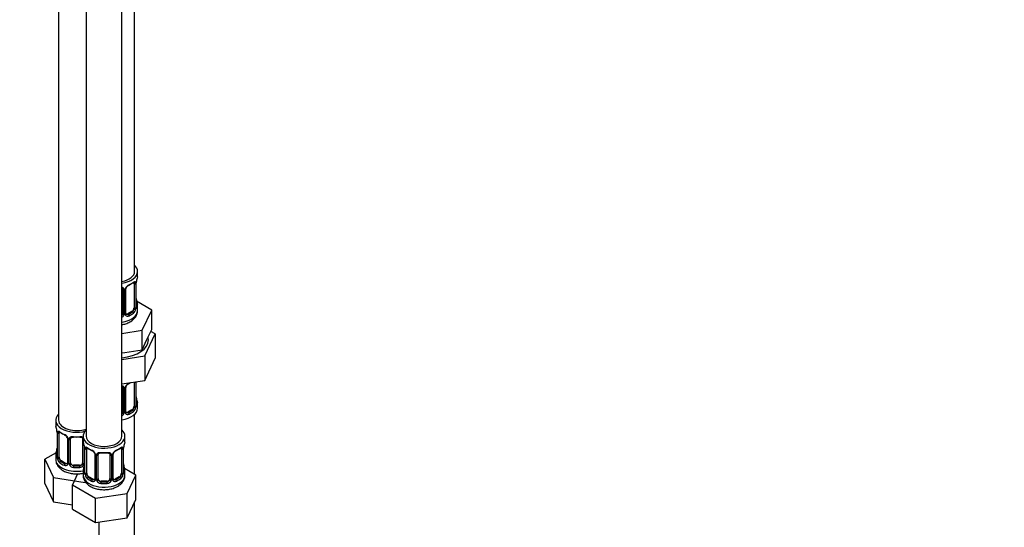
# Model space of a CAD drawing. Units: millimetres. Extents: x 0 to 1482, y 0 to 2751.
# Drawn here: x 1152 to 1482, y 451 to 621 of the extents above; entities that cross this region are included whole.
import ezdxf
from ezdxf import colors
from ezdxf.entities.mleader import LeaderData, LeaderLine
from ezdxf.math import Vec2, Vec3

# ---------------------------------------------------------------- set-up
doc = ezdxf.new("R2010")
doc.units = ezdxf.units.MM
doc.layers.add('DV6_Défaut', color=7, linetype='Continuous')
doc.layers.add('Défaut', color=7, linetype='Continuous')

# ---------------------------------------------------------------- blocks, each defined once
blk = doc.blocks.new('_DOT')
at = {"color": 0}
blk.add_line((0, 0), (-1, 0), dxfattribs=at)
at = {"color": 0, "const_width": 0.333}
blk.add_lwpolyline([(-0.1665, 0, 1), (0.1665, 0, 1)], format="xyb", close=True, dxfattribs=at)
blk = doc.blocks.new('SE5')
at = {"layer": 'DV6_Défaut', "color": 7, "linetype": 'Continuous'}
for p, q in [((1190.3, 536.89), (1190.3, 761.79)), ((1164.86, 733.21), (1164.86, 487.08)), ((1174.05, 727.91), (1174.05, 481.77)), ((1186.05, 481.77), (1186.05, 727.91)), ((1191.3, 535.68), (1191.3, 536.89)), ((1186.3, 530.95), (1186.3, 522.89)), ((1187.11, 522.77), (1187.11, 530.83)), ((1187.35, 522.98), (1187.35, 531.04)), ((1190.09, 532.82), (1190.09, 524.76)), ((1190.71, 532.91), (1190.71, 524.85)), ((1190.82, 525), (1190.82, 533.07)), ((1190.85, 525.09), (1190.85, 533.15)), ((1186.84, 530.77), (1186.84, 522.7)), ((1196.01, 524), (1190.96, 526.91)), ((1191.3, 523.82), (1191.3, 525.33)), ((1189.39, 523.53), (1187.97, 522.71)), ((1187.97, 522.71), (1188.2, 522.58)), ((1189.39, 523.53), (1189.62, 523.4)), ((1192.87, 517.24), (1196.01, 524)), ((1196.01, 517.47), (1196.01, 524)), ((1186.05, 516.18), (1192.87, 517.24)), ((1192.87, 510.71), (1192.87, 517.24)), ((1193.69, 508.6), (1197.12, 516.01)), ((1194.44, 514.09), (1196.01, 517.47)), ((1197.12, 516.01), (1195.71, 516.82)), ((1197.12, 516.01), (1197.12, 507.84)), ((1192.87, 510.71), (1194.44, 514.09)), ((1186.05, 509.65), (1187.01, 509.8)), ((1186.05, 507.42), (1193.69, 508.6)), ((1187.01, 509.8), (1192.87, 510.71)), ((1193.69, 508.6), (1193.69, 500.44)), ((1193.69, 500.44), (1197.12, 507.84)), ((1186.05, 499.26), (1193.69, 500.44)), ((1186.3, 498), (1186.3, 489.94)), ((1187.11, 489.81), (1187.11, 497.88)), ((1187.35, 490.03), (1187.35, 498.09)), ((1190.09, 499.86), (1190.09, 491.8)), ((1190.71, 499.95), (1190.71, 491.89)), ((1190.82, 492.05), (1190.82, 499.99)), ((1190.85, 492.13), (1190.85, 500)), ((1186.84, 497.81), (1186.84, 489.75)), ((1191.3, 491.16), (1191.3, 492.37)), ((1189.39, 490.58), (1187.97, 489.76)), ((1187.97, 489.76), (1188.2, 489.63)), ((1189.39, 490.58), (1189.62, 490.44)), ((1190.3, 468.92), (1190.3, 489.08)), ((1163.86, 487.08), (1163.86, 485.61)), ((1164.31, 483.08), (1164.31, 475.02)), ((1164.34, 483), (1164.34, 474.94)), ((1164.45, 474.78), (1164.45, 482.84)), ((1165.06, 474.69), (1165.06, 482.75)), ((1173.05, 481.77), (1173.05, 480.3)), ((1187.05, 480.3), (1187.05, 481.77)), ((1167.81, 480.98), (1167.81, 472.91)), ((1168.05, 480.77), (1168.05, 472.7)), ((1168.32, 472.64), (1168.32, 480.7)), ((1168.86, 472.82), (1168.86, 480.89)), ((1172.86, 480.89), (1172.86, 472.82)), ((1173.4, 478.63), (1173.4, 472.64)), ((1164.03, 476.19), (1160.27, 474.02)), ((1163.86, 475.26), (1163.86, 474.02)), ((1173.5, 477.78), (1173.5, 469.71)), ((1173.53, 477.69), (1173.53, 469.63)), ((1173.64, 469.47), (1173.64, 477.53)), ((1174.26, 469.38), (1174.26, 477.44)), ((1177, 475.67), (1177, 467.61)), ((1177.24, 475.46), (1177.24, 467.4)), ((1177.51, 467.33), (1177.51, 475.39)), ((1178.05, 467.52), (1178.05, 475.58)), ((1182.05, 475.58), (1182.05, 467.52)), ((1182.6, 475.39), (1182.6, 467.33)), ((1182.87, 467.4), (1182.87, 475.46)), ((1183.11, 467.61), (1183.11, 475.67)), ((1185.85, 477.44), (1185.85, 469.38)), ((1186.46, 477.53), (1186.46, 469.47)), ((1186.58, 469.63), (1186.58, 477.69)), ((1186.6, 469.71), (1186.6, 477.78)), ((1160.27, 474.02), (1163.1, 467.9)), ((1160.27, 465.86), (1160.27, 474.02)), ((1165.77, 473.46), (1165.54, 473.33)), ((1167.18, 472.65), (1165.77, 473.46)), ((1167.18, 472.65), (1166.96, 472.51)), ((1169.86, 472.01), (1169.86, 471.82)), ((1171.86, 472.01), (1169.86, 472.01)), ((1171.86, 472.01), (1171.86, 471.82)), ((1171.19, 469.16), (1169.46, 465.44)), ((1173.05, 469.95), (1173.05, 468.71)), ((1190.65, 468.71), (1186.89, 470.89)), ((1187.05, 468.71), (1187.05, 469.95)), ((1187.81, 462.6), (1190.65, 468.71)), ((1190.65, 460.55), (1190.65, 468.71)), ((1160.27, 465.86), (1163.1, 459.74)), ((1163.1, 467.9), (1173.7, 466.27)), ((1163.1, 459.74), (1163.1, 467.9)), ((1169.46, 465.44), (1177.21, 460.96)), ((1169.46, 457.27), (1169.46, 465.44)), ((1173.7, 466.27), (1173.87, 466.37)), ((1174.96, 468.16), (1174.73, 468.02)), ((1176.38, 467.34), (1174.96, 468.16)), ((1176.38, 467.34), (1176.15, 467.21)), ((1179.05, 466.7), (1179.05, 466.51)), ((1181.05, 466.7), (1179.05, 466.7)), ((1181.05, 466.7), (1181.05, 466.51)), ((1185.14, 468.16), (1183.73, 467.34)), ((1183.73, 467.34), (1183.96, 467.21)), ((1185.14, 468.16), (1185.37, 468.02)), ((1177.21, 460.96), (1187.81, 462.6)), ((1187.81, 454.43), (1187.81, 462.6)), ((1163.1, 459.74), (1169.46, 458.76)), ((1177.21, 452.79), (1177.21, 460.96)), ((1187.81, 454.43), (1190.65, 460.55)), ((1190.3, 327.86), (1190.3, 459.79)), ((1169.46, 457.27), (1177.21, 452.79)), ((1177.21, 452.79), (1187.81, 454.43)), ((1178.3, 452.96), (1178.3, 327.86))]:
    blk.add_line(p, q, dxfattribs=at)
for centre, radius, start, end in [((1205.47, 530.87), 14.86, 163.606, 169.2521), ((1186.05, 530.78), 0.785, 359.1311, 35.0336), ((1188.27, 530.81), 1.16, 151.7186, 178.9861), ((1189.41, 530.12), 2.5, 113.0004, 150.18), ((1187.99, 531.06), 0.632, 148.1577, 181.4971), ((1189.07, 530.54), 1.83, 112.9139, 152.2169), ((1189.6, 532.95), 1.1, 357.6841, 19.526), ((1194.37, 533.02), 3.55, 170.0079, 179.3454), ((1193.12, 533.18), 2.27, 169.3739, 180.6188), ((1193.35, 527.84), 2.5, 179.7141, 190.7555), ((1188.35, 524.62), 2.32, 313.1842, 351.2464), ((1187.81, 524.87), 2.89, 348.0493, 359.4931), ((1192.11, 524.96), 1.29, 178.1771, 196.676), ((1191.79, 525.03), 0.942, 176.3805, 194.4365), ((1205.47, 530.13), 14.86, 190.7479, 196.394), ((1185.21, 523.05), 1.72, 299.5444, 329.7127), ((1185.12, 523.08), 1.2, 321.6165, 333.3802), ((1185.74, 522.72), 1.1, 330.5042, 359.168), ((1187.89, 522.76), 0.779, 178.9659, 214.7127), ((1188, 522.93), 0.972, 219.7872, 297.134), ((1187.61, 522.93), 0.257, 167.2502, 222.7037), ((1187.92, 523.26), 0.735, 240.0666, 292.8078), ((1186.05, 497.82), 0.785, 359.1311, 35.0336), ((1188.27, 497.86), 1.16, 151.7186, 178.9861), ((1189.41, 497.17), 2.5, 113.0004, 150.18), ((1187.99, 498.11), 0.632, 148.1577, 181.4971), ((1189.07, 497.59), 1.83, 112.9139, 152.2169), ((1193.35, 494.88), 2.5, 179.7141, 190.7555), ((1188.35, 491.67), 2.32, 313.1842, 351.2464), ((1187.81, 491.92), 2.89, 348.0493, 359.4931), ((1192.11, 492.01), 1.29, 178.1771, 196.676), ((1191.79, 492.08), 0.942, 176.3805, 194.4365), ((1205.47, 497.18), 14.86, 190.7479, 196.394), ((1185.21, 490.09), 1.72, 299.5444, 329.7127), ((1185.12, 490.12), 1.2, 321.6165, 333.3802), ((1185.74, 489.77), 1.1, 330.5042, 359.168), ((1187.89, 489.8), 0.779, 178.9659, 214.7127), ((1188, 489.98), 0.972, 219.7872, 297.134), ((1187.61, 489.98), 0.257, 167.2502, 222.7037), ((1187.92, 490.3), 0.735, 240.0666, 292.8078), ((1149.69, 480.8), 14.86, 10.7478, 16.3941), ((1161.88, 483.1), 2.43, 359.6518, 10.3713), ((1160.78, 482.96), 3.55, 0.6583, 9.9884), ((1165.56, 482.89), 1.11, 160.4927, 182.2972), ((1165.74, 480.05), 2.5, 29.8198, 66.9998), ((1166.09, 480.47), 1.83, 27.8215, 67.137), ((1166.88, 480.74), 1.16, 1.0203, 28.275), ((1169.1, 480.71), 0.785, 144.9712, 180.8641), ((1158.88, 475.5), 14.86, 10.7478, 16.3941), ((1171.07, 477.79), 2.43, 359.6518, 10.3713), ((1169.98, 477.65), 3.55, 0.6583, 9.9884), ((1190.13, 477.65), 3.55, 170.0079, 179.3454), ((1188.88, 477.8), 2.27, 169.3739, 180.6188), ((1201.23, 475.5), 14.86, 163.606, 169.2521), ((1149.69, 480.07), 14.86, 343.6059, 349.2522), ((1162.04, 477.76), 2.27, 349.3722, 0.6178), ((1163.31, 474.97), 0.997, 345.9061, 2.9643), ((1163.05, 474.89), 1.29, 343.3385, 1.8084), ((1167.35, 474.8), 2.89, 180.5093, 191.9483), ((1174.75, 477.58), 1.11, 160.4927, 182.2972), ((1174.94, 474.75), 2.5, 29.8198, 66.9998), ((1175.28, 475.17), 1.83, 27.8215, 67.137), ((1176.08, 475.44), 1.16, 1.0203, 28.275), ((1178.3, 475.41), 0.785, 144.9712, 180.8641), ((1181.81, 475.41), 0.785, 359.1311, 35.0336), ((1184.03, 475.44), 1.16, 151.7186, 178.9861), ((1185.17, 474.75), 2.5, 113.0004, 150.18), ((1183.74, 475.69), 0.632, 148.1577, 181.4971), ((1184.83, 475.17), 1.83, 112.9139, 152.2169), ((1185.36, 477.58), 1.1, 357.6841, 19.526), ((1166.8, 474.56), 2.32, 188.7542, 226.8152), ((1167.16, 472.87), 0.972, 242.8666, 320.2121), ((1167.24, 473.21), 0.746, 247.8303, 300.0721), ((1167.27, 472.69), 0.779, 325.2937, 1.0277), ((1169.42, 472.65), 1.1, 180.837, 209.4908), ((1169.95, 472.98), 1.72, 210.2871, 265.0453), ((1170.04, 473.02), 1.21, 206.8319, 261.5389), ((1171.69, 473.01), 1.2, 278.249, 333.3802), ((1171.77, 472.98), 1.72, 274.9548, 329.7127), ((1158.88, 474.76), 14.86, 343.6059, 349.2522), ((1172.31, 472.65), 1.1, 330.5042, 359.168), ((1171.23, 472.45), 2.27, 349.3722, 0.6178), ((1189.11, 472.46), 2.5, 179.7141, 190.7555), ((1201.23, 474.76), 14.86, 190.7479, 196.394), ((1172.51, 469.66), 0.997, 345.9061, 2.9643), ((1172.24, 469.59), 1.29, 343.3385, 1.8084), ((1176.54, 469.5), 2.89, 180.5093, 191.9483), ((1176, 469.25), 2.32, 188.7542, 226.8152), ((1184.11, 469.25), 2.32, 313.1842, 351.2464), ((1183.57, 469.5), 2.89, 348.0493, 359.4931), ((1187.87, 469.59), 1.29, 178.1771, 196.676), ((1187.55, 469.66), 0.942, 176.3805, 194.4365), ((1176.35, 467.56), 0.972, 242.8666, 320.2121), ((1176.43, 467.9), 0.746, 247.8303, 300.0721), ((1176.46, 467.38), 0.779, 325.2937, 1.0277), ((1178.61, 467.35), 1.1, 180.837, 209.4908), ((1179.14, 467.67), 1.72, 210.2871, 265.0453), ((1179.23, 467.71), 1.21, 206.8319, 261.5389), ((1180.88, 467.7), 1.2, 278.249, 333.3802), ((1180.97, 467.67), 1.72, 274.9548, 329.7127), ((1181.5, 467.35), 1.1, 330.5042, 359.168), ((1183.65, 467.38), 0.779, 178.9659, 214.7127), ((1183.75, 467.56), 0.972, 219.7872, 297.134), ((1183.37, 467.56), 0.257, 167.2502, 222.7037), ((1183.67, 467.89), 0.735, 240.0666, 292.8078)]:
    blk.add_arc(centre, radius, start, end, dxfattribs=at)
for centre, major_axis, ratio, start_param, end_param in [((1184.3, 536.89), (7, 0), 0.57735, 0, 0.5411), ((1184.3, 536.89), (6, 0), 0.57735, 5.00964, 6.283185), ((1184.3, 536.89), (7, 0), 0.57735, 4.966155, 6.283185), ((1184.3, 535.68), (-7, 0), 0.57735, 2.989492, 3.141593), ((1186.56, 531.45), (0.332, 0.222), 0.641506, 3.147134, 4.695758), ((1186.69, 530.98), (-0.4, 0), 0.57735, 0.126783, 1.942443), ((1186.95, 531.04), (-0.4, 0), 0.57735, 1.984548, 3.150674), ((1187.08, 531.57), (-0.359, 0.176), 0.358003, 2.226125, 3.164056), ((1184.3, 535.35), (6.6, 0), 0.57735, 5.345686, 5.649888), ((1188.2, 532.6), (-0.156, 0.368), 0.483207, 3.118602, 3.992305), ((1184.3, 535.68), (7, 0), 0.57735, 5.345686, 5.649888), ((1189.62, 533.42), (-0.247, 0.314), 0.658162, 2.267659, 3.10721), ((1189.62, 533.42), (-0.247, 0.314), 0.658162, 3.10721, 3.838456), ((1190.28, 533.42), (-0.373, -0.146), 0.85055, 0.542333, 2.42751), ((1189.39, 532.41), (0.5, 0.866), 0.57735, 5.497787, 5.9443), ((1190.34, 533), (-0.4, 0), 0.57735, 0.912181, 2.727841), ((1190.45, 533.15), (-0.4, 0), 0.57735, 2.769946, 3.156148), ((1190.5, 533.72), (-0.395, 0.063), 0.166114, 2.853764, 3.17995), ((1189.39, 524.35), (0.5, 0.866), 0.57735, 3.926991, 5.051274), ((1189.39, 524.35), (0.5, 0.866), 0.57735, 5.051274, 5.497787), ((1190.28, 524.37), (0.392, -0.078), 0.178244, 4.04041, 5.925586), ((1190.34, 524.94), (0.4, 0), 0.57735, 4.053773, 5.869434), ((1190.45, 525.09), (-0.4, 0), 0.57735, 2.769946, 3.141593), ((1190.82, 524.75), (0.387, -0.103), 0.80707, 0.211083, 1.781879), ((1190.5, 527.28), (-0.395, -0.063), 0.166114, 2.62932, 3.429422), ((1190.82, 525.9), (-0.387, -0.103), 0.80707, 2.93051, 4.436462), ((1184.3, 525.65), (-6.6, 0), 0.57735, 3.017713, 3.265472), ((1190.5, 524.67), (-0.381, -0.123), 0.86268, 2.555043, 3.150785), ((1184.3, 525.33), (-7, 0), 0.57735, 2.989492, 3.293694), ((1184.3, 523.82), (7, 0), 0.57735, 4.966155, 6.283185), ((1185.3, 522.89), (1, 0), 0.816497, 5.571649, 5.836672), ((1185.3, 522.89), (1, 0), 0.816497, 5.836672, 6.283185), ((1186.56, 522.4), (0.355, -0.185), 0.387288, 3.415419, 5.300595), ((1186.69, 522.92), (0.4, 0), 0.57735, 3.268375, 5.084035), ((1186.95, 522.98), (-0.4, 0), 0.57735, 1.984548, 3.141593), ((1187.08, 522.52), (-0.333, -0.222), 0.670791, 1.631109, 3.169768), ((1187.97, 523.53), (0.5, 0.866), 0.57735, 3.17271, 3.926991), ((1184.3, 525.65), (6.6, 0), 0.57735, 5.345686, 5.649888), ((1188.2, 522.26), (0.156, -0.368), 0.483207, 0.850713, 2.421509), ((1184.3, 525.33), (7, 0), 0.57735, 5.345686, 5.649888), ((1189.62, 523.07), (0.247, -0.314), 0.658162, 0.696863, 2.267659), ((1184.3, 514.02), (10.6, 0), 0.57735, 0, 0.13706), ((1184.3, 514.02), (10.6, 0), 0.57735, 4.878947, 6.283185), ((1186.56, 498.49), (0.332, 0.222), 0.641506, 3.147134, 4.695758), ((1186.69, 498.03), (-0.4, 0), 0.57735, 0.126783, 1.942443), ((1186.95, 498.09), (-0.4, 0), 0.57735, 1.984548, 3.150674), ((1187.08, 498.62), (-0.359, 0.176), 0.358003, 2.226125, 3.164056), ((1184.3, 502.39), (6.6, 0), 0.57735, -0.937499, -0.78175), ((1188.2, 499.65), (-0.156, 0.368), 0.483207, 3.118602, 3.992305), ((1184.3, 502.72), (7, 0), 0.57735, -0.937499, -0.841883), ((1190.34, 500.05), (-0.4, 0), 0.57735, 0.912181, 2.727841), ((1189.39, 499.46), (0.5, 0.866), 0.57735, -0.785398, -0.762097), ((1189.39, 491.39), (0.5, 0.866), 0.57735, 3.926991, 5.051274), ((1189.39, 491.39), (0.5, 0.866), 0.57735, 5.051274, 5.497787), ((1190.28, 491.41), (0.392, -0.078), 0.178244, 4.04041, 5.925586), ((1190.34, 491.98), (0.4, 0), 0.57735, 4.053773, 5.869434), ((1190.45, 492.13), (-0.4, 0), 0.57735, 2.769946, 3.141593), ((1190.82, 491.79), (0.387, -0.103), 0.80707, 0.211083, 1.781879), ((1190.5, 494.33), (-0.395, -0.063), 0.166114, 2.62932, 3.429422), ((1190.82, 492.95), (-0.387, -0.103), 0.80707, 2.93051, 4.436462), ((1184.3, 492.7), (-6.6, 0), 0.57735, 3.017713, 3.265472), ((1190.5, 491.71), (-0.381, -0.123), 0.86268, 2.555043, 3.150785), ((1184.3, 492.37), (-7, 0), 0.57735, 2.989492, 3.293694), ((1170.86, 487.08), (7, 0), 0.57735, 2.600493, 5.185947), ((1184.3, 491.16), (7, 0), 0.57735, 4.966155, 6.283185), ((1185.3, 489.94), (1, 0), 0.816497, 5.571649, 5.836672), ((1185.3, 489.94), (1, 0), 0.816497, 5.836672, 6.283185), ((1186.56, 489.44), (0.355, -0.185), 0.387288, 3.415419, 5.300595), ((1186.69, 489.96), (0.4, 0), 0.57735, 3.268375, 5.084035), ((1186.95, 490.03), (-0.4, 0), 0.57735, 1.984548, 3.141593), ((1187.08, 489.57), (-0.333, -0.222), 0.670791, 1.631109, 3.169768), ((1187.97, 490.58), (0.5, 0.866), 0.57735, 3.17271, 3.926991), ((1184.3, 492.7), (6.6, 0), 0.57735, 5.345686, 5.649888), ((1188.2, 489.3), (0.156, -0.368), 0.483207, 0.850713, 2.421509), ((1184.3, 492.37), (7, 0), 0.57735, 5.345686, 5.649888), ((1189.62, 490.12), (0.247, -0.314), 0.658162, 0.696863, 2.267659), ((1170.86, 485.61), (7, 0), 0.57735, 3.141593, 3.293694), ((1170.86, 487.08), (6, 0), 0.57735, 3.141593, 5.273426), ((1164.71, 483.08), (0.4, 0), 0.57735, 3.127568, 3.513239), ((1164.82, 482.93), (0.4, 0), 0.57735, 3.555344, 5.371005), ((1164.88, 483.35), (0.373, -0.146), 0.85055, 3.855675, 5.740852), ((1165.77, 482.34), (-0.5, 0.866), 0.57735, 0.338885, 0.785398), ((1170.86, 485.61), (-7, 0), 0.57735, 0.633297, 0.937499), ((1165.54, 483.35), (0.247, 0.314), 0.658162, 2.44473, 3.154783), ((1165.54, 483.35), (0.247, 0.314), 0.658162, 3.154783, 4.015526), ((1170.86, 485.28), (-6.6, 0), 0.57735, 0.633297, 0.937499), ((1166.96, 482.54), (0.156, 0.368), 0.483207, 2.29088, 3.167088), ((1170.86, 485.61), (-7, 0), 0.57735, 1.418695, 1.722897), ((1169.86, 481.84), (0.035, 0.398), 0.123712, 2.191761, 3.161552), ((1169.86, 481.84), (0.035, 0.398), 0.123712, 3.161552, 3.762557), ((1170.86, 485.28), (6.6, 0), 0.57735, 4.560288, 4.86449), ((1171.86, 481.84), (-0.035, 0.398), 0.123712, 2.520628, 3.119412), ((1171.86, 481.84), (-0.035, 0.398), 0.123712, 3.119412, 4.091425), ((1180.05, 481.77), (7, 0), 0.57735, 2.600493, 6.283185), ((1180.05, 481.77), (6, 0), 0.57735, 3.141593, 6.283185), ((1180.05, 481.77), (7, 0), 0.57735, 0, 0.5411), ((1168.08, 481.5), (0.359, 0.176), 0.358003, 3.118545, 4.05706), ((1168.21, 480.98), (0.4, 0), 0.57735, 3.135677, 4.298637), ((1168.46, 480.92), (0.4, 0), 0.57735, 4.340743, 6.156403), ((1168.6, 481.38), (-0.332, 0.222), 0.641506, 1.587428, 3.143549), ((1169.86, 480.89), (-1, 0), 0.816497, 6.157869, 6.283185), ((1173.12, 481.38), (0.332, 0.222), 0.641506, 3.147134, 4.111274), ((1173.26, 480.92), (-0.4, 0), 0.57735, 0.126783, 1.034445), ((1180.05, 480.3), (7, 0), 0.57735, 3.141593, 3.293694), ((1186.25, 478.35), (-0.395, 0.063), 0.166114, 2.853764, 3.17995), ((1180.05, 480.3), (-7, 0), 0.57735, 2.989492, 3.141593), ((1170.86, 475.26), (7, 0), 0.57735, 2.989492, 3.293694), ((1164.34, 475.84), (0.387, -0.103), 0.80707, 1.846723, 3.352676), ((1164.34, 474.68), (-0.387, -0.103), 0.80707, 4.501306, 6.072102), ((1170.86, 475.59), (6.6, 0), 0.57735, 3.017713, 3.265472), ((1164.66, 477.22), (0.395, -0.063), 0.166114, 2.853764, 3.653865), ((1164.71, 475.02), (0.4, 0), 0.57735, 3.141593, 3.513239), ((1164.82, 474.87), (-0.4, 0), 0.57735, 0.413752, 2.229412), ((1173.9, 477.78), (0.4, 0), 0.57735, 3.127568, 3.513239), ((1174.01, 477.63), (0.4, 0), 0.57735, 3.555344, 5.371005), ((1174.07, 478.05), (0.373, -0.146), 0.85055, 3.855675, 5.740852), ((1174.96, 477.04), (-0.5, 0.866), 0.57735, 0.338885, 0.785398), ((1180.05, 480.3), (-7, 0), 0.57735, 0.633297, 0.937499), ((1174.73, 478.05), (0.247, 0.314), 0.658162, 2.44473, 3.154783), ((1174.73, 478.05), (0.247, 0.314), 0.658162, 3.154783, 4.015526), ((1180.05, 479.98), (-6.6, 0), 0.57735, 0.633297, 0.937499), ((1176.15, 477.23), (0.156, 0.368), 0.483207, 2.29088, 3.167088), ((1177.27, 476.2), (0.359, 0.176), 0.358003, 3.118545, 4.05706), ((1177.4, 475.67), (0.4, 0), 0.57735, 3.135677, 4.298637), ((1177.66, 475.61), (0.4, 0), 0.57735, 4.340743, 6.156403), ((1177.79, 476.07), (-0.332, 0.222), 0.641506, 1.587428, 3.143549), ((1179.05, 475.58), (-1, 0), 0.816497, 6.157869, 6.283185), ((1180.05, 480.3), (-7, 0), 0.57735, 1.418695, 1.722897), ((1179.05, 476.54), (0.035, 0.398), 0.123712, 2.191761, 3.161552), ((1179.05, 476.54), (0.035, 0.398), 0.123712, 3.161552, 3.762557), ((1180.05, 479.98), (6.6, 0), 0.57735, 4.560288, 4.86449), ((1181.05, 476.54), (-0.035, 0.398), 0.123712, 2.520628, 3.119412), ((1181.05, 476.54), (-0.035, 0.398), 0.123712, 3.119412, 4.091425), ((1182.32, 476.07), (0.332, 0.222), 0.641506, 3.147134, 4.695758), ((1182.45, 475.61), (-0.4, 0), 0.57735, 0.126783, 1.942443), ((1182.71, 475.67), (-0.4, 0), 0.57735, 1.984548, 3.150674), ((1182.84, 476.2), (-0.359, 0.176), 0.358003, 2.226125, 3.164056), ((1180.05, 479.98), (6.6, 0), 0.57735, 5.345686, 5.649888), ((1183.96, 477.23), (-0.156, 0.368), 0.483207, 3.118602, 3.992305), ((1180.05, 480.3), (7, 0), 0.57735, 5.345686, 5.649888), ((1185.37, 478.05), (-0.247, 0.314), 0.658162, 2.267659, 3.10721), ((1185.37, 478.05), (-0.247, 0.314), 0.658162, 3.10721, 3.838456), ((1186.04, 478.05), (-0.373, -0.146), 0.85055, 0.542333, 2.42751), ((1185.14, 477.04), (0.5, 0.866), 0.57735, 5.497787, 5.9443), ((1186.1, 477.63), (-0.4, 0), 0.57735, 0.912181, 2.727841), ((1186.2, 477.78), (-0.4, 0), 0.57735, 2.769946, 3.156148), ((1170.86, 474.02), (7, 0), 0.57735, 3.141593, 5.032612), ((1164.66, 474.6), (0.381, -0.123), 0.86268, 3.133895, 3.728142), ((1164.88, 474.3), (-0.392, -0.078), 0.178244, 0.357599, 2.242775), ((1165.77, 474.28), (-0.5, 0.866), 0.57735, 0.785398, 1.231911), ((1165.77, 474.28), (0.5, -0.866), 0.57735, 4.373504, 5.497787), ((1165.54, 473), (-0.247, -0.314), 0.658162, 4.015526, 5.586322), ((1170.86, 475.26), (-7, 0), 0.57735, 0.633297, 0.937499), ((1170.86, 475.59), (-6.6, 0), 0.57735, 0.633297, 0.937499), ((1166.96, 472.19), (-0.156, -0.368), 0.483207, 3.861676, 5.432473), ((1167.18, 473.46), (-0.5, 0.866), 0.57735, 2.356194, 3.141593), ((1168.08, 472.45), (0.333, -0.222), 0.670791, 3.121788, 4.652076), ((1168.21, 472.91), (0.4, 0), 0.57735, 3.141593, 4.298637), ((1168.46, 472.85), (-0.4, 0), 0.57735, 1.19915, 3.01481), ((1168.6, 472.33), (-0.355, -0.185), 0.387288, 0.98259, 2.867767), ((1169.86, 472.82), (1, 0), 0.816497, 3.141593, 3.588106), ((1169.86, 472.82), (-1, 0), 0.816497, 0.446513, 1.570796), ((1169.86, 471.49), (-0.035, -0.398), 0.123712, 3.762557, 5.333353), ((1170.86, 475.59), (-6.6, 0), 0.57735, 1.418695, 1.722897), ((1171.86, 472.82), (1, 0), 0.816497, 4.712389, 5.836672), ((1171.86, 471.49), (0.035, -0.398), 0.123712, 0.949832, 2.520628), ((1171.86, 472.82), (1, 0), 0.816497, 5.836672, 6.283185), ((1173.12, 472.33), (0.355, -0.185), 0.387288, 3.415419, 5.300595), ((1173.26, 472.85), (0.4, 0), 0.57735, 3.268375, 5.084035), ((1173.85, 471.91), (0.395, -0.063), 0.166114, 2.853764, 3.653865), ((1186.25, 471.91), (-0.395, -0.063), 0.166114, 2.62932, 3.429422), ((1170.86, 475.26), (7, 0), 0.57735, 4.560288, 4.86449), ((1180.05, 469.95), (7, 0), 0.57735, 2.989492, 3.293694), ((1180.05, 468.71), (7, 0), 0.57735, 3.141593, 5.497787), ((1173.53, 470.53), (0.387, -0.103), 0.80707, 1.846723, 3.352676), ((1173.53, 469.38), (-0.387, -0.103), 0.80707, 4.501306, 6.072102), ((1180.05, 470.28), (6.6, 0), 0.57735, 3.017713, 3.265472), ((1173.85, 469.3), (0.381, -0.123), 0.86268, 3.133895, 3.728142), ((1173.9, 469.71), (0.4, 0), 0.57735, 3.141593, 3.513239), ((1174.01, 469.56), (-0.4, 0), 0.57735, 0.413752, 2.229412), ((1174.07, 468.99), (-0.392, -0.078), 0.178244, 0.357599, 2.242775), ((1174.96, 468.97), (-0.5, 0.866), 0.57735, 0.785398, 1.231911), ((1174.96, 468.97), (0.5, -0.866), 0.57735, 4.373504, 5.497787), ((1180.05, 468.71), (7, 0), 0.57735, 5.497787, 6.283185), ((1185.14, 468.97), (0.5, 0.866), 0.57735, 3.926991, 5.051274), ((1185.14, 468.97), (0.5, 0.866), 0.57735, 5.051274, 5.497787), ((1186.04, 468.99), (0.392, -0.078), 0.178244, 4.04041, 5.925586), ((1186.1, 469.56), (0.4, 0), 0.57735, 4.053773, 5.869434), ((1186.2, 469.71), (-0.4, 0), 0.57735, 2.769946, 3.141593), ((1186.58, 469.38), (0.387, -0.103), 0.80707, 0.211083, 1.781879), ((1186.58, 470.53), (-0.387, -0.103), 0.80707, 2.93051, 4.436462), ((1180.05, 470.28), (-6.6, 0), 0.57735, 3.017713, 3.265472), ((1186.25, 469.3), (-0.381, -0.123), 0.86268, 2.555043, 3.150785), ((1180.05, 469.95), (-7, 0), 0.57735, 2.989492, 3.293694), ((1174.73, 467.7), (-0.247, -0.314), 0.658162, 4.015526, 5.586322), ((1180.05, 469.95), (-7, 0), 0.57735, 0.633297, 0.937499), ((1180.05, 470.28), (-6.6, 0), 0.57735, 0.633297, 0.937499), ((1176.15, 466.88), (-0.156, -0.368), 0.483207, 3.861676, 5.432473), ((1176.38, 468.16), (-0.5, 0.866), 0.57735, 2.356194, 3.141593), ((1177.27, 467.15), (0.333, -0.222), 0.670791, 3.121788, 4.652076), ((1177.4, 467.61), (0.4, 0), 0.57735, 3.141593, 4.298637), ((1177.66, 467.55), (-0.4, 0), 0.57735, 1.19915, 3.01481), ((1177.79, 467.02), (-0.355, -0.185), 0.387288, 0.98259, 2.867767), ((1179.05, 467.52), (1, 0), 0.816497, 3.141593, 3.588106), ((1179.05, 467.52), (-1, 0), 0.816497, 0.446513, 1.570796), ((1179.05, 466.19), (-0.035, -0.398), 0.123712, 3.762557, 5.333353), ((1180.05, 469.95), (7, 0), 0.57735, 4.560288, 4.86449), ((1180.05, 470.28), (-6.6, 0), 0.57735, 1.418695, 1.722897), ((1181.05, 467.52), (1, 0), 0.816497, 4.712389, 5.836672), ((1181.05, 466.19), (0.035, -0.398), 0.123712, 0.949832, 2.520628), ((1181.05, 467.52), (1, 0), 0.816497, 5.836672, 6.283185), ((1182.32, 467.02), (0.355, -0.185), 0.387288, 3.415419, 5.300595), ((1182.45, 467.55), (0.4, 0), 0.57735, 3.268375, 5.084035), ((1182.71, 467.61), (-0.4, 0), 0.57735, 1.984548, 3.141593), ((1182.84, 467.15), (-0.333, -0.222), 0.670791, 1.631109, 3.169768), ((1183.73, 468.16), (0.5, 0.866), 0.57735, 3.17271, 3.926991), ((1180.05, 470.28), (6.6, 0), 0.57735, 5.345686, 5.649888), ((1183.96, 466.88), (0.156, -0.368), 0.483207, 0.850713, 2.421509), ((1180.05, 469.95), (7, 0), 0.57735, 5.345686, 5.649888), ((1185.37, 467.7), (0.247, -0.314), 0.658162, 0.696863, 2.267659)]:
    blk.add_ellipse(centre, major_axis=major_axis, ratio=ratio, start_param=start_param, end_param=end_param, dxfattribs=at)
for points, knots in [([(1186.06, 531.63), (1186.09, 531.62), (1186.11, 531.61), (1186.26, 531.57), (1186.37, 531.52), (1186.55, 531.39), (1186.63, 531.32), (1186.7, 531.23)], [0, 0, 0, 0, 0.096297, 0.096297, 0.548148, 0.548148, 1, 1, 1, 1]), ([(1186.06, 531.38), (1186.06, 531.38), (1186.13, 531.33), (1186.21, 531.27), (1186.24, 531.2), (1186.24, 531.19)], [0, 0, 0, 0, 0.032495, 0.829028, 1, 1, 1, 1]), ([(1189.86, 533.1), (1189.89, 533.12), (1189.96, 533.18), (1190.03, 533.21), (1190.04, 533.21), (1190.04, 533.21)], [0, 0, 0, 0, 0.253202, 0.731263, 1, 1, 1, 1]), ([(1189.94, 533.28), (1190.02, 533.35), (1190.1, 533.4), (1190.25, 533.47), (1190.31, 533.5), (1190.43, 533.51), (1190.49, 533.49), (1190.58, 533.43), (1190.61, 533.39), (1190.64, 533.32)], [0, 0, 0, 0, 0.25, 0.25, 0.5, 0.5, 0.75, 0.75, 1, 1, 1, 1]), ([(1189.62, 523.4), (1189.67, 523.45), (1189.72, 523.51), (1189.81, 523.64), (1189.85, 523.72), (1189.95, 523.98), (1190, 524.17), (1190.03, 524.36)], [0, 0, 0, 0, 0.25, 0.25, 0.5, 0.5, 1, 1, 1, 1]), ([(1191.22, 524.71), (1191.19, 524.63), (1191.17, 524.57), (1191.11, 524.48), (1191.08, 524.45), (1191.02, 524.42), (1190.98, 524.43), (1190.92, 524.48), (1190.89, 524.53), (1190.87, 524.59)], [0, 0, 0, 0, 0.25, 0.25, 0.5, 0.5, 0.75, 0.75, 1, 1, 1, 1]), ([(1190.88, 524.77), (1190.88, 524.77), (1190.88, 524.78), (1190.88, 524.79), (1190.88, 524.8)], [0, 0, 0, 0, 0.746399, 1, 1, 1, 1]), ([(1186.06, 519.08), (1186.49, 519.16), (1187.43, 519.38), (1188.74, 519.94), (1189.87, 520.73), (1190.68, 521.67), (1191.2, 522.73), (1191.26, 523.42), (1191.29, 523.8)], [0, 0, 0, 0, 0.152459, 0.347972, 0.528193, 0.696886, 0.855735, 1, 1, 1, 1]), ([(1186.06, 498.67), (1186.09, 498.67), (1186.11, 498.66), (1186.26, 498.61), (1186.37, 498.56), (1186.55, 498.44), (1186.63, 498.36), (1186.7, 498.28)], [0, 0, 0, 0, 0.096297, 0.096297, 0.548148, 0.548148, 1, 1, 1, 1]), ([(1186.06, 498.42), (1186.06, 498.42), (1186.13, 498.38), (1186.21, 498.32), (1186.24, 498.25), (1186.24, 498.24)], [0, 0, 0, 0, 0.0324947, 0.8290281, 1, 1, 1, 1]), ([(1189.62, 490.44), (1189.67, 490.49), (1189.72, 490.55), (1189.81, 490.69), (1189.85, 490.77), (1189.95, 491.02), (1190, 491.21), (1190.03, 491.41)], [0, 0, 0, 0, 0.25, 0.25, 0.5, 0.5, 1, 1, 1, 1]), ([(1191.22, 491.76), (1191.19, 491.68), (1191.17, 491.62), (1191.11, 491.52), (1191.08, 491.49), (1191.02, 491.47), (1190.98, 491.47), (1190.92, 491.53), (1190.89, 491.57), (1190.87, 491.64)], [0, 0, 0, 0, 0.25, 0.25, 0.5, 0.5, 0.75, 0.75, 1, 1, 1, 1]), ([(1190.88, 491.82), (1190.88, 491.82), (1190.88, 491.82), (1190.88, 491.84), (1190.88, 491.84)], [0, 0, 0, 0, 0.7463993, 1, 1, 1, 1]), ([(1164.51, 483.25), (1164.54, 483.32), (1164.58, 483.37), (1164.67, 483.43), (1164.72, 483.44), (1164.84, 483.43), (1164.91, 483.41), (1165.06, 483.33), (1165.14, 483.28), (1165.22, 483.22)], [0, 0, 0, 0, 0.25, 0.25, 0.5, 0.5, 0.75, 0.75, 1, 1, 1, 1]), ([(1165.11, 483.15), (1165.11, 483.15), (1165.11, 483.15), (1165.17, 483.13), (1165.25, 483.07), (1165.3, 483.04)], [0, 0, 0, 0, 0.123893, 0.58031, 1, 1, 1, 1]), ([(1168.46, 481.16), (1168.52, 481.25), (1168.6, 481.33), (1168.79, 481.45), (1168.9, 481.5), (1169.13, 481.58), (1169.26, 481.6), (1169.52, 481.63), (1169.66, 481.63), (1169.8, 481.61)], [0, 0, 0, 0, 0.25, 0.25, 0.5, 0.5, 0.75, 0.75, 1, 1, 1, 1]), ([(1168.94, 481.16), (1168.95, 481.18), (1168.99, 481.25), (1169.15, 481.36), (1169.45, 481.44), (1169.71, 481.47), (1169.83, 481.44), (1169.83, 481.44)], [0, 0, 0, 0, 0.096138, 0.404344, 0.692187, 0.999474, 1, 1, 1, 1]), ([(1171.9, 481.44), (1171.95, 481.44), (1172.1, 481.46), (1172.38, 481.42), (1172.64, 481.31), (1172.77, 481.2), (1172.8, 481.14), (1172.81, 481.12)], [0, 0, 0, 0, 0.103476, 0.38073, 0.659855, 0.939892, 1, 1, 1, 1]), ([(1171.92, 481.61), (1172.06, 481.63), (1172.2, 481.63), (1172.46, 481.6), (1172.59, 481.58), (1172.82, 481.5), (1172.93, 481.45), (1173.04, 481.38), (1173.06, 481.37), (1173.07, 481.35)], [0, 0, 0, 0, 0.315264, 0.315264, 0.630529, 0.630529, 0.945793, 0.945793, 1, 1, 1, 1]), ([(1167.71, 481.33), (1167.73, 481.29), (1167.79, 481.18), (1167.82, 481.04), (1167.81, 480.98), (1167.81, 480.98)], [0, 0, 0, 0, 0.286793, 0.947158, 1, 1, 1, 1]), ([(1173.71, 477.95), (1173.73, 478.01), (1173.77, 478.06), (1173.86, 478.12), (1173.91, 478.13), (1174.03, 478.12), (1174.1, 478.1), (1174.25, 478.03), (1174.33, 477.98), (1174.41, 477.91)], [0, 0, 0, 0, 0.25, 0.25, 0.5, 0.5, 0.75, 0.75, 1, 1, 1, 1]), ([(1185.7, 477.91), (1185.78, 477.98), (1185.86, 478.03), (1186, 478.1), (1186.07, 478.12), (1186.19, 478.13), (1186.25, 478.12), (1186.34, 478.06), (1186.37, 478.01), (1186.4, 477.95)], [0, 0, 0, 0, 0.25, 0.25, 0.5, 0.5, 0.75, 0.75, 1, 1, 1, 1]), ([(1174.3, 477.84), (1174.3, 477.84), (1174.31, 477.84), (1174.36, 477.82), (1174.44, 477.76), (1174.49, 477.73)], [0, 0, 0, 0, 0.123893, 0.58031, 1, 1, 1, 1]), ([(1176.9, 476.02), (1176.92, 475.98), (1176.98, 475.87), (1177.01, 475.74), (1177, 475.68), (1177, 475.67)], [0, 0, 0, 0, 0.286793, 0.947158, 1, 1, 1, 1]), ([(1177.65, 475.86), (1177.72, 475.94), (1177.8, 476.02), (1177.98, 476.14), (1178.09, 476.19), (1178.33, 476.27), (1178.45, 476.29), (1178.72, 476.32), (1178.85, 476.32), (1178.99, 476.31)], [0, 0, 0, 0, 0.25, 0.25, 0.5, 0.5, 0.75, 0.75, 1, 1, 1, 1]), ([(1178.13, 475.85), (1178.14, 475.87), (1178.18, 475.94), (1178.35, 476.05), (1178.64, 476.13), (1178.9, 476.16), (1179.02, 476.14), (1179.02, 476.14)], [0, 0, 0, 0, 0.096138, 0.404344, 0.692187, 0.999474, 1, 1, 1, 1]), ([(1181.09, 476.13), (1181.14, 476.14), (1181.29, 476.15), (1181.58, 476.12), (1181.84, 476.01), (1181.96, 475.9), (1181.99, 475.83), (1182, 475.82)], [0, 0, 0, 0, 0.103476, 0.38073, 0.659855, 0.939892, 1, 1, 1, 1]), ([(1181.11, 476.31), (1181.25, 476.32), (1181.39, 476.32), (1181.65, 476.29), (1181.78, 476.27), (1182.01, 476.19), (1182.12, 476.14), (1182.31, 476.02), (1182.39, 475.94), (1182.45, 475.86)], [0, 0, 0, 0, 0.25, 0.25, 0.5, 0.5, 0.75, 0.75, 1, 1, 1, 1]), ([(1185.62, 477.72), (1185.65, 477.75), (1185.72, 477.81), (1185.79, 477.84), (1185.8, 477.84), (1185.8, 477.84)], [0, 0, 0, 0, 0.253202, 0.731263, 1, 1, 1, 1]), ([(1163.89, 473.98), (1163.91, 473.64), (1163.94, 472.98), (1164.42, 471.96), (1165.18, 471.03), (1166.22, 470.25), (1167.52, 469.64), (1169.04, 469.24), (1170.67, 469.09), (1172.03, 469.17), (1172.82, 469.31), (1173.07, 469.36)], [0, 0, 0, 0, 0.088903, 0.197333, 0.307112, 0.423935, 0.549049, 0.678357, 0.807611, 0.936987, 1, 1, 1, 1]), ([(1164.29, 474.52), (1164.26, 474.46), (1164.23, 474.41), (1164.17, 474.36), (1164.14, 474.36), (1164.08, 474.38), (1164.04, 474.41), (1163.99, 474.5), (1163.96, 474.57), (1163.94, 474.65)], [0, 0, 0, 0, 0.25, 0.25, 0.5, 0.5, 0.75, 0.75, 1, 1, 1, 1]), ([(1164.28, 474.74), (1164.28, 474.72), (1164.27, 474.71), (1164.27, 474.71), (1164.27, 474.71)], [0, 0, 0, 0, 0.571931, 1, 1, 1, 1]), ([(1165.13, 474.3), (1165.15, 474.2), (1165.17, 474.1), (1165.21, 473.92), (1165.24, 473.83), (1165.34, 473.57), (1165.43, 473.43), (1165.54, 473.33)], [0, 0, 0, 0, 0.25, 0.25, 0.5, 0.5, 1, 1, 1, 1]), ([(1173.07, 468.71), (1173.06, 468.67), (1173.01, 468.26), (1173.24, 467.42), (1173.77, 466.39), (1174.62, 465.5), (1175.73, 464.76), (1177.1, 464.21), (1178.66, 463.87), (1180.3, 463.78), (1181.93, 463.95), (1183.42, 464.34), (1184.19, 464.73), (1184.59, 464.94)], [0, 0, 0, 0, 0.008234, 0.099781, 0.188811, 0.280443, 0.378598, 0.483037, 0.589636, 0.696056, 0.802826, 0.910939, 1, 1, 1, 1]), ([(1173.48, 469.22), (1173.45, 469.15), (1173.43, 469.11), (1173.37, 469.06), (1173.33, 469.05), (1173.27, 469.07), (1173.24, 469.1), (1173.18, 469.2), (1173.16, 469.26), (1173.13, 469.34)], [0, 0, 0, 0, 0.25, 0.25, 0.5, 0.5, 0.75, 0.75, 1, 1, 1, 1]), ([(1173.47, 469.43), (1173.47, 469.42), (1173.47, 469.4), (1173.47, 469.4), (1173.47, 469.4)], [0, 0, 0, 0, 0.5719315, 1, 1, 1, 1]), ([(1174.32, 468.99), (1174.34, 468.89), (1174.36, 468.8), (1174.41, 468.61), (1174.43, 468.52), (1174.54, 468.26), (1174.63, 468.12), (1174.73, 468.02)], [0, 0, 0, 0, 0.25, 0.25, 0.5, 0.5, 1, 1, 1, 1]), ([(1184.59, 464.94), (1184.85, 465.1), (1185.42, 465.46), (1186.23, 466.25), (1186.81, 467.27), (1187.08, 468.14), (1187.03, 468.59), (1187.02, 468.69)], [0, 0, 0, 0, 0.171327, 0.441736, 0.694165, 0.937502, 1, 1, 1, 1]), ([(1185.37, 468.02), (1185.43, 468.07), (1185.48, 468.13), (1185.56, 468.27), (1185.6, 468.35), (1185.71, 468.6), (1185.75, 468.8), (1185.78, 468.99)], [0, 0, 0, 0, 0.25, 0.25, 0.5, 0.5, 1, 1, 1, 1]), ([(1186.64, 469.4), (1186.64, 469.4), (1186.64, 469.4), (1186.64, 469.42), (1186.63, 469.42)], [0, 0, 0, 0, 0.746399, 1, 1, 1, 1]), ([(1186.97, 469.34), (1186.95, 469.26), (1186.93, 469.2), (1186.87, 469.1), (1186.84, 469.07), (1186.77, 469.05), (1186.74, 469.06), (1186.68, 469.11), (1186.65, 469.15), (1186.63, 469.22)], [0, 0, 0, 0, 0.25, 0.25, 0.5, 0.5, 0.75, 0.75, 1, 1, 1, 1])]:
    blk.add_open_spline(points, degree=3, knots=knots, dxfattribs=at)
for points in [[(1186.22, 531.22), (1186.27, 531.18), (1186.29, 531.1), (1186.28, 530.98)], [(1187.55, 522.63), (1187.5, 522.63), (1187.46, 522.68), (1187.43, 522.76)], [(1186.22, 498.26), (1186.27, 498.22), (1186.29, 498.14), (1186.28, 498.02)], [(1187.55, 489.68), (1187.5, 489.68), (1187.46, 489.72), (1187.43, 489.8)], [(1168.88, 480.99), (1168.88, 481.07), (1168.9, 481.13), (1168.94, 481.15)], [(1172.78, 481.15), (1172.83, 481.11), (1172.86, 481.03), (1172.85, 480.91)], [(1178.07, 475.68), (1178.07, 475.77), (1178.09, 475.82), (1178.14, 475.84)], [(1181.97, 475.84), (1182.03, 475.8), (1182.05, 475.72), (1182.04, 475.6)], [(1167.74, 472.68), (1167.73, 472.64), (1167.68, 472.6), (1167.6, 472.57)], [(1167.8, 472.92), (1167.8, 472.78), (1167.78, 472.7), (1167.74, 472.69)], [(1176.93, 467.37), (1176.92, 467.33), (1176.88, 467.3), (1176.79, 467.27)], [(1177, 467.61), (1176.99, 467.47), (1176.97, 467.4), (1176.93, 467.38)], [(1183.31, 467.26), (1183.26, 467.26), (1183.22, 467.3), (1183.19, 467.38)]]:
    blk.add_open_spline(points, degree=3, dxfattribs=at)

msp = doc.modelspace()

# ---------------------------------------------------------------- block references
at = {"layer": 'Défaut'}
msp.add_blockref('SE5', (0, 0), dxfattribs=at)

# ---------------------------------------------------------------- leaders
at = {"layer": 'Défaut', "color": 7, "linetype": 'Continuous'}
ml = msp.add_multileader_mtext('Standard', dxfattribs=at)
ml.set_content('{\\pxsm0.9;\\fSolid Edge ISO|b1||i0||c0|p34;\\W1.;05/03/2024\\P}', color=256)
ml.set_leader_properties()
ml.set_arrow_properties(name='DOT')
ml.build(insert=Vec2(0, 0))
ml.multileader.update_dxf_attribs({"leader_type": 0, "dogleg_length": 0, "arrow_head_size": 12})
ctx = ml.context
ctx.base_point, ctx.char_height, ctx.arrow_head_size = Vec3(1393.98, 2743.8), 12, 12
notes = []
notes.append((ctx, [(0, (0, 0, 0), (0, 0), (1, 0), 1, [])]))
ctx.mtext.insert = Vec3(1395.98, 2749.8)
for ctx, leaders in notes:
    for number, flags, end, landing, length, lines in leaders:
        leader = LeaderData()
        leader.index, (leader.has_last_leader_line, leader.has_dogleg_vector, leader.attachment_direction) = number, flags
        leader.last_leader_point, leader.dogleg_vector, leader.dogleg_length = Vec3(end), Vec3(landing), length
        for number, points, colour, breaks in lines:
            line = LeaderLine()
            line.index, line.vertices, line.color, line.breaks = number, Vec3.list(points), colors.encode_raw_color(colour), breaks
            leader.lines.append(line)
        ctx.leaders.append(leader)

doc.saveas('drawing.dxf')
